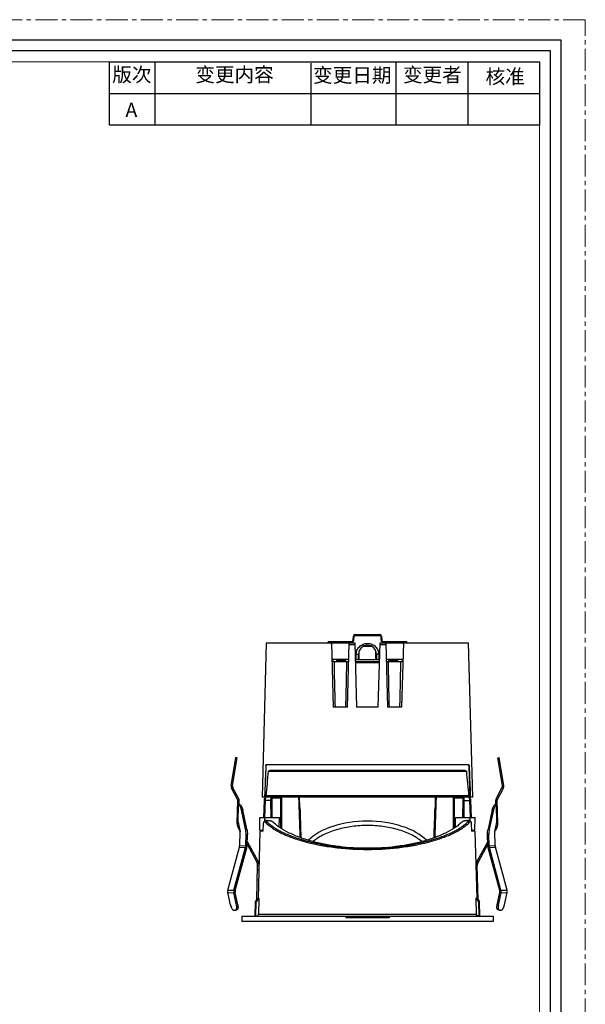
# Model space of a CAD drawing. Units: millimetres. Extents: x -1353 to -1038, y -2452 to -2007.
# Drawn here: x -1196 to -1038, y -2281 to -2007 of the extents above; entities that cross this region are included whole.
import ezdxf

# ---------------------------------------------------------------- set-up
doc = ezdxf.new("R2010")
doc.units = ezdxf.units.MM
doc.header["$LTSCALE"] = 16.335
doc.linetypes.add('CENTER', pattern=[0.6, 0.375, -0.075, 0.075, -0.075])
doc.layers.get('0').update_dxf_attribs({"linetype": 'CONTINUOUS'})
for name, color, linetype, lineweight in [('1实体粗线', 7, 'CONTINUOUS', 30), ('2实体细线', 2, 'CONTINUOUS', 15), ('3中心线', 1, 'CENTER', 5), ('标注尺寸', 130, 'CONTINUOUS', 18)]:
    doc.layers.add(name, color=color, linetype=linetype, lineweight=lineweight)
doc.styles.get("Standard").update_dxf_attribs({"font": 'txt.shx', "bigfont": 'chineset.shx'})

msp = doc.modelspace()

# ---------------------------------------------------------------- linework, layer by layer
at = {"color": 7, "linetype": 'Continuous'}
for p, q in [((-1103.04, -2179.51), (-1102.98, -2178.45)), ((-1102.98, -2178.45), (-1102.77, -2178.46)), ((-1102.83, -2179.51), (-1102.77, -2178.46)), ((-1102.48, -2177.98), (-1102.58, -2178.28)), ((-1102.58, -2178.28), (-1095.55, -2178.28)), ((-1102.48, -2177.98), (-1095.64, -2177.98)), ((-1095.64, -2177.98), (-1095.55, -2178.28)), ((-1095.14, -2178.45), (-1095.35, -2178.46)), ((-1095.35, -2178.46), (-1095.3, -2179.51)), ((-1095.14, -2178.45), (-1095.09, -2179.51)), ((-1127.24, -2180.28), (-1128.36, -2223.28)), ((-1127.24, -2180.28), (-1102.56, -2180.28)), ((-1109.92, -2179.98), (-1110.23, -2180.28)), ((-1109.92, -2179.98), (-1103.54, -2179.98)), ((-1109.06, -2180.28), (-1108.59, -2198.28)), ((-1104.64, -2198.28), (-1104.16, -2180.28)), ((-1104.18, -2180.77), (-1102.55, -2180.77)), ((-1103.54, -2179.98), (-1103.66, -2180.28)), ((-1103.04, -2179.51), (-1102.83, -2179.51)), ((-1102.56, -2180.28), (-1102.09, -2198.28)), ((-1098.11, -2181.18), (-1100.01, -2181.18)), ((-1096.04, -2198.28), (-1095.56, -2180.28)), ((-1095.58, -2180.77), (-1093.95, -2180.77)), ((-1095.56, -2180.28), (-1088.75, -2180.28)), ((-1095.09, -2179.51), (-1095.3, -2179.51)), ((-1094.59, -2179.98), (-1094.47, -2180.28)), ((-1094.59, -2179.98), (-1088.2, -2179.98)), ((-1093.96, -2180.28), (-1093.49, -2198.28)), ((-1089.06, -2180.28), (-1089.54, -2198.28)), ((-1088.58, -2180.28), (-1070.89, -2180.28)), ((-1087.9, -2180.28), (-1088.2, -2179.98)), ((-1069.76, -2223.28), (-1070.89, -2180.28)), ((-1102.2, -2183.47), (-1101.56, -2183.48)), ((-1102.2, -2184.98), (-1102.2, -2183.47)), ((-1101.56, -2184.68), (-1101.56, -2183.48)), ((-1101.36, -2184.98), (-1101.36, -2182.52)), ((-1097.73, -2181.38), (-1100.4, -2181.38)), ((-1096.76, -2184.98), (-1096.76, -2182.52)), ((-1095.93, -2183.47), (-1096.56, -2183.48)), ((-1096.56, -2183.48), (-1096.56, -2184.68)), ((-1095.93, -2183.47), (-1095.93, -2184.98)), ((-1104.29, -2184.98), (-1108.94, -2184.98)), ((-1108.76, -2185.48), (-1108.93, -2185.48)), ((-1108.75, -2184.98), (-1108.76, -2185.48)), ((-1108.72, -2185.48), (-1104.3, -2185.48)), ((-1107.45, -2184.98), (-1107.71, -2185.24)), ((-1107.71, -2185.24), (-1107.71, -2185.25)), ((-1107.71, -2185.25), (-1107.71, -2185.27)), ((-1107.71, -2185.25), (-1107.71, -2185.27)), ((-1107.71, -2185.27), (-1107.71, -2185.27)), ((-1107.71, -2185.27), (-1107.5, -2185.48)), ((-1105.27, -2185.27), (-1104.98, -2184.98)), ((-1105.03, -2185.48), (-1105.26, -2185.25)), ((-1102.44, -2184.98), (-1095.69, -2184.98)), ((-1102.42, -2185.48), (-1102.43, -2184.98)), ((-1102.43, -2185.48), (-1095.7, -2185.48)), ((-1102.42, -2185.77), (-1095.71, -2185.77)), ((-1095.71, -2185.48), (-1095.7, -2184.98)), ((-1089.19, -2184.98), (-1093.84, -2184.98)), ((-1093.83, -2185.48), (-1089.41, -2185.48)), ((-1092.95, -2184.98), (-1093.21, -2185.24)), ((-1093.21, -2185.24), (-1093.21, -2185.25)), ((-1093.21, -2185.25), (-1093.21, -2185.27)), ((-1093.21, -2185.25), (-1093.21, -2185.27)), ((-1093.21, -2185.27), (-1093.21, -2185.27)), ((-1093.21, -2185.27), (-1093, -2185.48)), ((-1090.77, -2185.27), (-1090.48, -2184.98)), ((-1090.53, -2185.48), (-1090.76, -2185.25)), ((-1089.38, -2184.98), (-1089.37, -2185.48)), ((-1089.2, -2185.48), (-1089.37, -2185.48)), ((-1104.64, -2198.28), (-1108.59, -2198.28)), ((-1096.04, -2198.28), (-1102.09, -2198.28)), ((-1089.54, -2198.28), (-1093.49, -2198.28)), ((-1137.06, -2220.13), (-1135.75, -2212.3)), ((-1136.66, -2220.2), (-1135.35, -2212.37)), ((-1135.6, -2213.85), (-1135.99, -2213.78)), ((-1135.35, -2212.37), (-1135.75, -2212.3)), ((-1062.77, -2212.37), (-1062.38, -2212.3)), ((-1061.46, -2220.2), (-1062.77, -2212.37)), ((-1062.53, -2213.85), (-1062.13, -2213.78)), ((-1061.07, -2220.13), (-1062.38, -2212.3)), ((-1127.34, -2214.56), (-1127.37, -2214.56)), ((-1070.85, -2214.28), (-1127.28, -2214.28)), ((-1126.7, -2216.08), (-1071.42, -2216.08)), ((-1126.11, -2215.78), (-1072.01, -2215.78)), ((-1070.76, -2214.56), (-1070.78, -2214.56)), ((-1137.06, -2220.13), (-1136.66, -2220.2)), ((-1136.95, -2220.78), (-1136.6, -2220.58)), ((-1135.23, -2223.94), (-1136.95, -2220.78)), ((-1134.88, -2223.75), (-1136.6, -2220.58)), ((-1127.67, -2221.78), (-1127.71, -2223.24)), ((-1127.67, -2221.78), (-1127.64, -2221.78)), ((-1070.49, -2221.78), (-1070.46, -2221.78)), ((-1070.46, -2221.78), (-1070.42, -2223.24)), ((-1063.25, -2223.75), (-1061.53, -2220.58)), ((-1062.89, -2223.94), (-1061.18, -2220.78)), ((-1061.18, -2220.78), (-1061.53, -2220.58)), ((-1061.07, -2220.13), (-1061.46, -2220.2)), ((-1135.34, -2230.68), (-1135.17, -2224.19)), ((-1135.23, -2223.94), (-1134.88, -2223.75)), ((-1135.17, -2224.19), (-1134.77, -2224.2)), ((-1134.8, -2225.33), (-1134.77, -2224.2)), ((-1069.76, -2223.28), (-1128.36, -2223.28)), ((-1127.93, -2228.98), (-1127.78, -2224.26)), ((-1127.78, -2224.26), (-1127.48, -2224.26)), ((-1127.71, -2223.24), (-1127.71, -2223.28)), ((-1127.7, -2223.24), (-1127.69, -2223.23)), ((-1127.68, -2223.25), (-1127.7, -2223.24)), ((-1127.65, -2223.28), (-1127.68, -2223.25)), ((-1127.64, -2228.98), (-1127.48, -2224.26)), ((-1125.73, -2224.26), (-1127.48, -2224.26)), ((-1070.79, -2222.98), (-1127.34, -2222.98)), ((-1126.02, -2224.26), (-1125.96, -2228.98)), ((-1125.52, -2223.58), (-1125.81, -2223.28)), ((-1125.73, -2224.26), (-1125.67, -2228.98)), ((-1123.32, -2223.58), (-1125.52, -2223.58)), ((-1123.32, -2223.28), (-1123.32, -2231.85)), ((-1123.03, -2223.28), (-1123.03, -2232.04)), ((-1117.87, -2226.19), (-1117.95, -2223.28)), ((-1080.17, -2223.28), (-1080.25, -2226.19)), ((-1075.1, -2232.04), (-1075.1, -2223.28)), ((-1074.8, -2231.85), (-1074.8, -2223.28)), ((-1072.61, -2223.58), (-1074.8, -2223.58)), ((-1072.61, -2223.58), (-1072.32, -2223.28)), ((-1072.46, -2228.98), (-1072.4, -2224.26)), ((-1072.4, -2224.26), (-1070.64, -2224.26)), ((-1072.16, -2228.98), (-1072.1, -2224.26)), ((-1070.35, -2224.26), (-1070.64, -2224.26)), ((-1070.64, -2224.26), (-1070.49, -2228.98)), ((-1070.45, -2223.26), (-1070.48, -2223.28)), ((-1070.43, -2223.24), (-1070.45, -2223.26)), ((-1070.44, -2223.23), (-1070.43, -2223.24)), ((-1070.42, -2223.24), (-1070.42, -2223.28)), ((-1070.35, -2224.26), (-1070.2, -2228.98)), ((-1062.96, -2224.19), (-1063.35, -2224.2)), ((-1063.33, -2225.33), (-1063.35, -2224.2)), ((-1062.89, -2223.94), (-1063.25, -2223.75)), ((-1062.79, -2230.68), (-1062.96, -2224.19)), ((-1135.2, -2225.32), (-1134.78, -2225.33)), ((-1135.11, -2230.33), (-1134.98, -2225.39)), ((-1133, -2232.21), (-1134.16, -2226.85)), ((-1134.16, -2226.85), (-1133.8, -2226.86)), ((-1132.64, -2232.22), (-1133.8, -2226.86)), ((-1064.33, -2226.86), (-1065.49, -2232.22)), ((-1063.96, -2226.85), (-1065.13, -2232.21)), ((-1063.96, -2226.85), (-1064.33, -2226.86)), ((-1063.35, -2225.33), (-1062.93, -2225.32)), ((-1063.02, -2230.33), (-1063.15, -2225.39)), ((-1135.33, -2230.32), (-1135.11, -2230.33)), ((-1135.11, -2230.33), (-1134.54, -2232.94)), ((-1129, -2232.48), (-1129.06, -2228.98)), ((-1129.06, -2228.98), (-1123.56, -2228.98)), ((-1127.37, -2229.84), (-1127.69, -2230.11)), ((-1127.63, -2229.93), (-1127.64, -2228.98)), ((-1127.49, -2229.8), (-1127.44, -2229.78)), ((-1127.44, -2229.78), (-1127.37, -2229.84)), ((-1125.69, -2230.02), (-1125.63, -2230.03)), ((-1125.63, -2230.01), (-1125.68, -2229.97)), ((-1125.61, -2230.03), (-1125.63, -2230.01)), ((-1125.63, -2230.03), (-1125.61, -2230.03)), ((-1125.6, -2230.05), (-1125.61, -2230.03)), ((-1125.37, -2230.28), (-1125.4, -2230.25)), ((-1123.61, -2231.67), (-1123.56, -2228.98)), ((-1074.56, -2228.98), (-1069.06, -2228.98)), ((-1074.52, -2231.67), (-1074.56, -2228.98)), ((-1072.73, -2230.25), (-1072.76, -2230.28)), ((-1072.52, -2230.03), (-1072.53, -2230.05)), ((-1072.5, -2230.01), (-1072.52, -2230.03)), ((-1072.5, -2230.01), (-1072.52, -2230.03)), ((-1072.52, -2230.03), (-1072.5, -2230.03)), ((-1072.44, -2229.97), (-1072.5, -2230.01)), ((-1072.5, -2230.03), (-1072.44, -2230.02)), ((-1070.75, -2229.84), (-1070.69, -2229.78)), ((-1070.75, -2229.84), (-1070.44, -2230.11)), ((-1070.69, -2229.78), (-1070.64, -2229.8)), ((-1070.5, -2229.93), (-1070.49, -2228.98)), ((-1069.12, -2232.48), (-1069.06, -2228.98)), ((-1063.58, -2232.94), (-1063.02, -2230.33)), ((-1063.02, -2230.33), (-1062.79, -2230.32)), ((-1135.03, -2230.69), (-1135.34, -2230.68)), ((-1134.8, -2231.75), (-1135.05, -2231.89)), ((-1135.05, -2231.89), (-1134.58, -2232.75)), ((-1134.64, -2236.78), (-1134.54, -2232.94)), ((-1133, -2232.21), (-1132.64, -2232.22)), ((-1129, -2232.78), (-1129.49, -2251.48)), ((-1129, -2232.48), (-1128.05, -2232.48)), ((-1128.06, -2232.78), (-1129, -2232.78)), ((-1128.06, -2232.78), (-1127.99, -2230.74)), ((-1123.32, -2231.74), (-1123.5, -2231.74)), ((-1074.8, -2231.74), (-1074.63, -2231.74)), ((-1070.14, -2230.74), (-1070.07, -2232.78)), ((-1070.08, -2232.48), (-1069.12, -2232.48)), ((-1069.13, -2232.78), (-1070.07, -2232.78)), ((-1069.13, -2232.78), (-1068.64, -2251.48)), ((-1065.13, -2232.21), (-1065.49, -2232.22)), ((-1063.48, -2236.78), (-1063.58, -2232.94)), ((-1063.08, -2231.89), (-1063.54, -2232.75)), ((-1063.33, -2231.75), (-1063.08, -2231.89)), ((-1063.1, -2230.69), (-1062.79, -2230.68)), ((-1132.95, -2236.83), (-1132.87, -2233.72)), ((-1132.87, -2233.72), (-1132.51, -2233.73)), ((-1132.59, -2236.84), (-1132.51, -2233.73)), ((-1132.56, -2235.64), (-1129.54, -2241.21)), ((-1065.57, -2235.64), (-1068.59, -2241.21)), ((-1065.26, -2233.72), (-1065.62, -2233.73)), ((-1065.54, -2236.84), (-1065.62, -2233.73)), ((-1065.17, -2236.83), (-1065.26, -2233.72)), ((-1137.94, -2249.21), (-1134.72, -2237.3)), ((-1136.25, -2249.25), (-1133.03, -2237.34)), ((-1135.91, -2249.36), (-1132.68, -2237.46)), ((-1134.72, -2237.3), (-1133.03, -2237.34)), ((-1134.64, -2236.78), (-1132.59, -2236.84)), ((-1133.03, -2237.34), (-1132.68, -2237.46)), ((-1132.58, -2236.44), (-1129.89, -2241.4)), ((-1065.55, -2236.44), (-1068.24, -2241.4)), ((-1065.54, -2236.84), (-1063.48, -2236.78)), ((-1065.1, -2237.34), (-1065.45, -2237.46)), ((-1062.22, -2249.36), (-1065.45, -2237.46)), ((-1065.1, -2237.34), (-1063.41, -2237.3)), ((-1061.88, -2249.25), (-1065.1, -2237.34)), ((-1060.19, -2249.21), (-1063.41, -2237.3)), ((-1129.54, -2241.21), (-1129.89, -2241.4)), ((-1068.59, -2241.21), (-1068.24, -2241.4)), ((-1129.9, -2251.96), (-1129.65, -2242.4)), ((-1129.28, -2243.69), (-1129.68, -2243.68)), ((-1129.25, -2242.41), (-1129.65, -2242.4)), ((-1068.88, -2242.41), (-1068.48, -2242.4)), ((-1068.85, -2243.69), (-1068.45, -2243.68)), ((-1068.23, -2251.96), (-1068.48, -2242.4)), ((-1129.35, -2246.48), (-1129.75, -2246.47)), ((-1068.77, -2246.48), (-1068.37, -2246.47)), ((-1137.94, -2249.21), (-1136.25, -2249.25)), ((-1136.25, -2249.25), (-1135.91, -2249.36)), ((-1061.88, -2249.25), (-1062.22, -2249.36)), ((-1061.88, -2249.25), (-1060.19, -2249.21)), ((-1137.23, -2253.33), (-1137.96, -2249.93)), ((-1137.96, -2249.93), (-1136.27, -2249.98)), ((-1136.27, -2249.98), (-1135.92, -2249.88)), ((-1135.54, -2253.38), (-1136.27, -2249.98)), ((-1135.19, -2253.28), (-1135.92, -2249.88)), ((-1130.35, -2256.48), (-1130.23, -2252.48)), ((-1130.23, -2252.48), (-1129.59, -2251.48)), ((-1130.23, -2252.48), (-1130.04, -2252.48)), ((-1130.13, -2256.48), (-1130.04, -2252.48)), ((-1129.41, -2251.48), (-1130.04, -2252.48)), ((-1129.59, -2251.48), (-1129.28, -2251.48)), ((-1129.28, -2251.48), (-1129.38, -2255.98)), ((-1068.85, -2251.48), (-1068.54, -2251.48)), ((-1068.85, -2251.48), (-1068.75, -2255.98)), ((-1068.09, -2252.48), (-1068.72, -2251.48)), ((-1068.54, -2251.48), (-1067.9, -2252.48)), ((-1068.09, -2252.48), (-1067.9, -2252.48)), ((-1068, -2256.48), (-1068.09, -2252.48)), ((-1067.78, -2256.48), (-1067.9, -2252.48)), ((-1062.94, -2253.28), (-1062.21, -2249.88)), ((-1062.59, -2253.38), (-1061.86, -2249.98)), ((-1061.86, -2249.98), (-1062.21, -2249.88)), ((-1061.86, -2249.98), (-1060.17, -2249.93)), ((-1060.9, -2253.33), (-1060.17, -2249.93)), ((-1136.28, -2254.81), (-1135.86, -2254.82)), ((-1135.86, -2254.82), (-1135.78, -2254.81)), ((-1135.79, -2254.81), (-1135.43, -2254.72)), ((-1135.54, -2253.38), (-1135.19, -2253.28)), ((-1062.59, -2253.38), (-1062.94, -2253.28)), ((-1062.34, -2254.81), (-1062.69, -2254.72)), ((-1062.34, -2254.81), (-1062.27, -2254.82)), ((-1062.27, -2254.82), (-1061.85, -2254.81)), ((-1134.06, -2256.48), (-1064.06, -2256.48)), ((-1134.06, -2256.48), (-1134.06, -2257.98)), ((-1064.06, -2257.98), (-1134.06, -2257.98)), ((-1129.9, -2256.48), (-1129.38, -2255.98)), ((-1068.75, -2255.98), (-1129.38, -2255.98)), ((-1105.07, -2256.48), (-1105.06, -2256.98)), ((-1093.06, -2256.98), (-1105.06, -2256.98)), ((-1104.49, -2256.48), (-1104.48, -2256.98)), ((-1093.64, -2256.48), (-1093.65, -2256.98)), ((-1093.06, -2256.48), (-1093.06, -2256.98)), ((-1068.75, -2255.98), (-1068.23, -2256.48)), ((-1064.06, -2256.48), (-1064.06, -2257.98))]:
    msp.add_line(p, q, dxfattribs=at)
msp.add_lwpolyline([(-1346.73, -2012.33), (-1346.73, -2446.51), (-1045.08, -2446.51), (-1045.08, -2012.33)], close=True)
for points in [[(-1127.3, -2223.3), (-1127.39, -2223.39), (-1127.56, -2223.57), (-1127.61, -2223.61)], [(-1070.52, -2223.61), (-1070.56, -2223.57), (-1070.74, -2223.39), (-1070.83, -2223.3)], [(-1127.49, -2229.8), (-1127.58, -2229.88), (-1127.76, -2230.05), (-1127.82, -2230.1)], [(-1125.68, -2229.97), (-1126.2, -2229.92), (-1126.97, -2229.83), (-1127.44, -2229.78)], [(-1070.69, -2229.78), (-1071.17, -2229.83), (-1071.94, -2229.92), (-1072.44, -2229.97)], [(-1070.3, -2230.1), (-1070.36, -2230.05), (-1070.55, -2229.88), (-1070.64, -2229.8)]]:
    msp.add_lwpolyline(points, dxfattribs=at)
for centre, radius, start, end in [((-1102.48, -2178.48), 0.5, 90, 177), ((-1095.64, -2178.48), 0.5, 3, 90), ((-1109.55, -2180.78), 0.5, 1.5, 90), ((-1103.54, -2179.48), 0.5, 270, 357), ((-1099.06, -2183.48), 2.5, 0, 180), ((-1094.59, -2179.48), 0.5, 183, 270), ((-1088.58, -2180.78), 0.5, 90, 178.5), ((-1101.86, -2184.68), 0.3, 270, 0), ((-1096.26, -2184.68), 0.3, 180, 270), ((-515.49, -2276), 614.14, 174.40123, 175.04771), ((-1682.64, -2276), 614.14, 4.95229, 5.59877), ((-1136.07, -2220.3), 1, 170.5, 208.5), ((-1136.07, -2220.3), 0.6, 170.5, 208.5), ((-1062.06, -2220.3), 0.6, 331.5, 9.5), ((-1062.06, -2220.3), 1, 331.5, 9.5), ((-1135.67, -2224.18), 0.5, 358.5, 28.5), ((-1135.67, -2224.18), 0.9, 358.5, 28.5), ((145.84, -2189.06), 1264.53, 181.55064, 182.06008), ((-2342.02, -2188.89), 1262.61, 357.92891, 358.43902), ((-1062.46, -2224.18), 0.9, 151.5, 181.5), ((-1062.46, -2224.18), 0.5, 151.5, 181.5), ((153.63, -2188.35), 1272.06, 181.7045, 182.08492), ((-2349.65, -2188.18), 1269.97, 357.90419, 358.28513), ((-1142.28, -2370.35), 141.3, 83.2579, 83.9448), ((-1118.56, -2223.29), 9.76, 223.8432, 225.5384), ((-1079.54, -2223.31), 9.73, 314.4529, 316.1543), ((-1055.85, -2370.34), 141.29, 96.0552, 96.7421), ((-1132.94, -2230.74), 2.4, 178.5, 208.5), ((-1065.18, -2230.74), 2.4, 331.5, 1.5), ((-1106.93, -2243.04), 10.3, 132.8928, 134.5507), ((-1091.2, -2243.04), 10.3, 45.4514, 47.1072), ((-1136.84, -2236.73), 2.2, 344.8854, 358.5062), ((-1135.15, -2236.77), 2.2, 344.8854, 358.5062), ((-1135.23, -2236.77), 2.64, 344.8854, 358.5062), ((-1062.9, -2236.77), 2.64, 181.4938, 195.1146), ((-1062.98, -2236.77), 2.2, 181.4938, 195.1146), ((-1061.29, -2236.73), 2.2, 181.4938, 195.1146), ((-1131.65, -2242.35), 2, 358.5, 28.5), ((-1131.65, -2242.35), 2.4, 358.5, 28.5), ((-1066.48, -2242.35), 2.4, 151.5, 181.5), ((-1066.48, -2242.35), 2, 151.5, 181.5), ((-1136.46, -2249.61), 1.54, 164.8906, 192.1094), ((-1134.77, -2249.65), 1.54, 164.8906, 192.1094), ((-1134.84, -2249.65), 1.1, 164.8906, 192.1094), ((-1063.28, -2249.65), 1.1, 347.8906, 15.1094), ((-1063.36, -2249.65), 1.54, 347.8906, 15.1094), ((-1061.67, -2249.61), 1.54, 347.8906, 15.1094)]:
    msp.add_arc(centre, radius, start, end, dxfattribs=at)
for centre, major_axis, ratio, start_param, end_param in [((-1099.06, -2782.98), (0, 843.3), 0.045397, 0.831137, 0.844971), ((-1099.06, -2782.98), (0, 843.3), 0.045397, -0.844971, -0.831137), ((-1099.06, -2239.87), (18.51, 0), 0.531973, 0.480015, 2.661538)]:
    msp.add_ellipse(centre, major_axis=major_axis, ratio=ratio, start_param=start_param, end_param=end_param, dxfattribs=at)
for points, knots in [([(-1102.77, -2178.46), (-1102.77, -2178.44), (-1102.76, -2178.39), (-1102.71, -2178.33), (-1102.65, -2178.29), (-1102.6, -2178.28), (-1102.58, -2178.28)], [0, 0, 0, 0, 0.255431, 0.507455, 0.755102, 1, 1, 1, 1]), ([(-1095.55, -2178.28), (-1095.53, -2178.28), (-1095.48, -2178.29), (-1095.41, -2178.33), (-1095.37, -2178.39), (-1095.35, -2178.44), (-1095.35, -2178.46)], [0, 0, 0, 0, 0.244898, 0.492545, 0.744569, 1, 1, 1, 1]), ([(-1103.66, -2180.28), (-1103.56, -2180.28), (-1103.36, -2180.24), (-1103.09, -2180.08), (-1102.89, -2179.83), (-1102.84, -2179.62), (-1102.83, -2179.51)], [0, 0, 0, 0, 0.240816, 0.488021, 0.74196, 1, 1, 1, 1]), ([(-1102.2, -2183.47), (-1102.2, -2183.29), (-1102.16, -2182.91), (-1102, -2182.37), (-1101.72, -2181.84), (-1101.34, -2181.37), (-1100.85, -2180.98), (-1100.3, -2180.69), (-1099.69, -2180.51), (-1099.07, -2180.45), (-1098.44, -2180.51), (-1097.83, -2180.69), (-1097.28, -2180.98), (-1096.8, -2181.37), (-1096.41, -2181.84), (-1096.13, -2182.36), (-1095.97, -2182.91), (-1095.93, -2183.28), (-1095.93, -2183.47)], [0, 0, 0, 0, 0.056439, 0.115539, 0.176975, 0.240042, 0.304334, 0.369629, 0.434904, 0.499855, 0.564791, 0.629988, 0.695083, 0.75929, 0.822337, 0.883819, 0.943136, 1, 1, 1, 1]), ([(-1095.3, -2179.51), (-1095.29, -2179.62), (-1095.24, -2179.83), (-1095.04, -2180.08), (-1094.77, -2180.24), (-1094.57, -2180.28), (-1094.47, -2180.28)], [0, 0, 0, 0, 0.25804, 0.511979, 0.759184, 1, 1, 1, 1]), ([(-1108.38, -2185.48), (-1108.36, -2186.55), (-1108.27, -2190.81), (-1108.17, -2195.08), (-1108.1, -2198.28)], [0, 0, 0, 0, 0.249836, 1, 1, 1, 1]), ([(-1105.3, -2184.98), (-1105.41, -2184.99), (-1105.64, -2185.01), (-1106, -2185.05), (-1106.32, -2185.07), (-1106.59, -2185.09), (-1106.78, -2185.11), (-1106.96, -2185.12), (-1107.13, -2185.14), (-1107.28, -2185.15), (-1107.42, -2185.17), (-1107.51, -2185.18), (-1107.58, -2185.2), (-1107.62, -2185.2), (-1107.65, -2185.21), (-1107.68, -2185.22), (-1107.7, -2185.23), (-1107.71, -2185.23), (-1107.71, -2185.24)], [0, 0, 0, 0, 0.13073, 0.284875, 0.449924, 0.532349, 0.612456, 0.68861, 0.759257, 0.822963, 0.878441, 0.924586, 0.943876, 0.960521, 0.974459, 0.985654, 0.994125, 1, 1, 1, 1]), ([(-1107.71, -2185.27), (-1107.71, -2185.26), (-1107.71, -2185.26), (-1107.71, -2185.26), (-1107.71, -2185.25)], [0, 0, 0, 0, 0.212163, 1, 1, 1, 1]), ([(-1107.71, -2185.25), (-1107.71, -2185.25), (-1107.7, -2185.25), (-1107.7, -2185.25), (-1107.7, -2185.25)], [0, 0, 0, 0, 0.221947, 1, 1, 1, 1]), ([(-1107.7, -2185.25), (-1107.69, -2185.25), (-1107.68, -2185.24), (-1107.65, -2185.23), (-1107.61, -2185.22), (-1107.55, -2185.21), (-1107.46, -2185.2), (-1107.33, -2185.18), (-1107.18, -2185.16), (-1107, -2185.15), (-1106.81, -2185.13), (-1106.54, -2185.11), (-1106.2, -2185.08), (-1105.8, -2185.05), (-1105.5, -2185.02), (-1105.28, -2185), (-1105.19, -2184.99), (-1105.15, -2184.98)], [0, 0, 0, 0, 0.008289, 0.019405, 0.033368, 0.050136, 0.091772, 0.143474, 0.204123, 0.272378, 0.346712, 0.425459, 0.589066, 0.748573, 0.889731, 0.94941, 1, 1, 1, 1]), ([(-1105.27, -2185.27), (-1105.27, -2185.27), (-1105.28, -2185.27), (-1105.3, -2185.28), (-1105.33, -2185.3), (-1105.38, -2185.31), (-1105.44, -2185.32), (-1105.52, -2185.33), (-1105.6, -2185.35), (-1105.7, -2185.36), (-1105.85, -2185.38), (-1106.04, -2185.4), (-1106.28, -2185.43), (-1106.53, -2185.45), (-1106.69, -2185.47), (-1106.77, -2185.48)], [0, 0, 0, 0, 0.007193, 0.016433, 0.04145, 0.075298, 0.117703, 0.168162, 0.226017, 0.290484, 0.360674, 0.514234, 0.678116, 0.843125, 1, 1, 1, 1]), ([(-1105.07, -2198.28), (-1104.99, -2195.08), (-1104.9, -2190.81), (-1104.81, -2186.55), (-1104.78, -2185.48)], [0, 0, 0, 0, 0.750043, 1, 1, 1, 1]), ([(-1093.34, -2185.48), (-1093.32, -2186.55), (-1093.23, -2190.81), (-1093.13, -2195.08), (-1093.06, -2198.28)], [0, 0, 0, 0, 0.249957, 1, 1, 1, 1]), ([(-1090.8, -2184.98), (-1090.91, -2184.99), (-1091.14, -2185.01), (-1091.5, -2185.05), (-1091.82, -2185.07), (-1092.09, -2185.09), (-1092.28, -2185.11), (-1092.46, -2185.12), (-1092.63, -2185.14), (-1092.78, -2185.15), (-1092.92, -2185.17), (-1093.01, -2185.18), (-1093.08, -2185.2), (-1093.12, -2185.2), (-1093.15, -2185.21), (-1093.18, -2185.22), (-1093.2, -2185.23), (-1093.21, -2185.23), (-1093.21, -2185.24)], [0, 0, 0, 0, 0.13073, 0.284875, 0.449924, 0.532349, 0.612456, 0.68861, 0.759257, 0.822963, 0.878441, 0.924586, 0.943876, 0.960521, 0.974459, 0.985654, 0.994125, 1, 1, 1, 1]), ([(-1093.21, -2185.27), (-1093.21, -2185.26), (-1093.21, -2185.26), (-1093.21, -2185.26), (-1093.21, -2185.25)], [0, 0, 0, 0, 0.212163, 1, 1, 1, 1]), ([(-1093.21, -2185.25), (-1093.21, -2185.25), (-1093.2, -2185.25), (-1093.2, -2185.25), (-1093.2, -2185.25)], [0, 0, 0, 0, 0.221947, 1, 1, 1, 1]), ([(-1093.2, -2185.25), (-1093.19, -2185.25), (-1093.18, -2185.24), (-1093.15, -2185.23), (-1093.11, -2185.22), (-1093.05, -2185.21), (-1092.96, -2185.2), (-1092.83, -2185.18), (-1092.68, -2185.16), (-1092.5, -2185.15), (-1092.31, -2185.13), (-1092.04, -2185.11), (-1091.7, -2185.08), (-1091.3, -2185.05), (-1091, -2185.02), (-1090.78, -2185), (-1090.69, -2184.99), (-1090.65, -2184.98)], [0, 0, 0, 0, 0.008289, 0.019405, 0.033368, 0.050136, 0.091772, 0.143474, 0.204123, 0.272378, 0.346712, 0.425459, 0.589066, 0.748573, 0.889731, 0.94941, 1, 1, 1, 1]), ([(-1090.77, -2185.27), (-1090.77, -2185.27), (-1090.78, -2185.27), (-1090.8, -2185.28), (-1090.83, -2185.3), (-1090.88, -2185.31), (-1090.94, -2185.32), (-1091.02, -2185.33), (-1091.1, -2185.35), (-1091.2, -2185.36), (-1091.35, -2185.38), (-1091.54, -2185.4), (-1091.78, -2185.43), (-1092.03, -2185.45), (-1092.19, -2185.47), (-1092.27, -2185.48)], [0, 0, 0, 0, 0.007193, 0.016433, 0.04145, 0.075298, 0.117703, 0.168162, 0.226017, 0.290484, 0.360674, 0.514234, 0.678116, 0.843125, 1, 1, 1, 1]), ([(-1090.02, -2198.28), (-1090, -2197.21), (-1089.91, -2192.95), (-1089.82, -2188.68), (-1089.75, -2185.48)], [0, 0, 0, 0, 0.250125, 1, 1, 1, 1]), ([(-1127.37, -2214.56), (-1127.37, -2214.55), (-1127.37, -2214.52), (-1127.36, -2214.48), (-1127.36, -2214.46)], [0, 0, 0, 0, 0.25644, 1, 1, 1, 1]), ([(-1127.36, -2214.46), (-1127.36, -2214.45), (-1127.35, -2214.42), (-1127.35, -2214.39), (-1127.34, -2214.36)], [0, 0, 0, 0, 0.272894, 1, 1, 1, 1]), ([(-1127.34, -2214.36), (-1127.33, -2214.34), (-1127.32, -2214.31), (-1127.29, -2214.28), (-1127.28, -2214.28)], [0, 0, 0, 0, 0.640481, 1, 1, 1, 1]), ([(-1127.31, -2214.36), (-1127.32, -2214.38), (-1127.33, -2214.44), (-1127.34, -2214.51), (-1127.34, -2214.56)], [0, 0, 0, 0, 0.215036, 1, 1, 1, 1]), ([(-1127.25, -2214.28), (-1127.27, -2214.28), (-1127.29, -2214.3), (-1127.3, -2214.33), (-1127.31, -2214.35), (-1127.31, -2214.36)], [0, 0, 0, 0, 0.3604, 0.643114, 1, 1, 1, 1]), ([(-1126.7, -2216.08), (-1126.66, -2216.05), (-1126.46, -2215.95), (-1126.27, -2215.85), (-1126.11, -2215.78)], [0, 0, 0, 0, 0.240207, 1, 1, 1, 1]), ([(-1072.01, -2215.78), (-1071.96, -2215.8), (-1071.76, -2215.9), (-1071.57, -2216), (-1071.42, -2216.08)], [0, 0, 0, 0, 0.259859, 1, 1, 1, 1]), ([(-1070.86, -2214.29), (-1070.86, -2214.29), (-1070.86, -2214.28), (-1070.87, -2214.28), (-1070.88, -2214.28)], [0, 0, 0, 0, 0.28107, 1, 1, 1, 1]), ([(-1070.78, -2214.56), (-1070.79, -2214.5), (-1070.8, -2214.42), (-1070.82, -2214.33), (-1070.84, -2214.3), (-1070.86, -2214.29)], [0, 0, 0, 0, 0.620055, 0.847337, 1, 1, 1, 1]), ([(-1070.85, -2214.28), (-1070.83, -2214.28), (-1070.8, -2214.31), (-1070.79, -2214.34), (-1070.79, -2214.36)], [0, 0, 0, 0, 0.359519, 1, 1, 1, 1]), ([(-1070.79, -2214.36), (-1070.78, -2214.37), (-1070.78, -2214.4), (-1070.77, -2214.43), (-1070.77, -2214.46)], [0, 0, 0, 0, 0.225634, 1, 1, 1, 1]), ([(-1070.77, -2214.46), (-1070.77, -2214.46), (-1070.76, -2214.5), (-1070.76, -2214.54), (-1070.76, -2214.56)], [0, 0, 0, 0, 0.24109, 1, 1, 1, 1]), ([(-1127.78, -2224.26), (-1127.77, -2224.12), (-1127.75, -2223.93), (-1127.68, -2223.72), (-1127.64, -2223.64), (-1127.61, -2223.61)], [0, 0, 0, 0, 0.604596, 0.835263, 1, 1, 1, 1]), ([(-1127.69, -2223.23), (-1127.66, -2223.21), (-1127.55, -2223.12), (-1127.43, -2223.04), (-1127.34, -2222.98)], [0, 0, 0, 0, 0.241221, 1, 1, 1, 1]), ([(-1127.48, -2224.26), (-1127.48, -2224.15), (-1127.47, -2223.95), (-1127.43, -2223.67), (-1127.39, -2223.47), (-1127.34, -2223.36), (-1127.31, -2223.32), (-1127.3, -2223.3)], [0, 0, 0, 0, 0.333783, 0.628967, 0.856197, 0.938722, 1, 1, 1, 1]), ([(-1125.88, -2223.33), (-1125.91, -2223.37), (-1125.95, -2223.49), (-1125.99, -2223.7), (-1126.02, -2223.97), (-1126.02, -2224.16), (-1126.02, -2224.26)], [0, 0, 0, 0, 0.157911, 0.389261, 0.67843, 1, 1, 1, 1]), ([(-1125.81, -2223.28), (-1125.81, -2223.28), (-1125.84, -2223.29), (-1125.87, -2223.31), (-1125.88, -2223.33)], [0, 0, 0, 0, 0.210369, 1, 1, 1, 1]), ([(-1125.52, -2223.58), (-1125.53, -2223.58), (-1125.57, -2223.59), (-1125.61, -2223.63), (-1125.65, -2223.7), (-1125.68, -2223.78), (-1125.7, -2223.88), (-1125.73, -2224.04), (-1125.73, -2224.17), (-1125.73, -2224.26)], [0, 0, 0, 0, 0.060157, 0.133696, 0.228433, 0.346747, 0.487299, 0.646613, 1, 1, 1, 1]), ([(-1072.4, -2224.26), (-1072.39, -2224.17), (-1072.4, -2224.04), (-1072.43, -2223.88), (-1072.45, -2223.78), (-1072.48, -2223.7), (-1072.52, -2223.63), (-1072.56, -2223.59), (-1072.59, -2223.58), (-1072.61, -2223.58)], [0, 0, 0, 0, 0.353387, 0.512701, 0.653253, 0.771567, 0.866304, 0.939843, 1, 1, 1, 1]), ([(-1072.1, -2224.26), (-1072.1, -2224.15), (-1072.11, -2223.95), (-1072.14, -2223.67), (-1072.18, -2223.47), (-1072.23, -2223.36), (-1072.25, -2223.32), (-1072.27, -2223.3)], [0, 0, 0, 0, 0.333955, 0.629117, 0.856045, 0.938438, 1, 1, 1, 1]), ([(-1070.83, -2223.3), (-1070.81, -2223.32), (-1070.79, -2223.36), (-1070.74, -2223.47), (-1070.69, -2223.67), (-1070.66, -2223.95), (-1070.65, -2224.15), (-1070.64, -2224.26)], [0, 0, 0, 0, 0.061278, 0.143803, 0.371033, 0.666217, 1, 1, 1, 1]), ([(-1070.79, -2222.98), (-1070.76, -2223), (-1070.64, -2223.08), (-1070.52, -2223.16), (-1070.44, -2223.23)], [0, 0, 0, 0, 0.258909, 1, 1, 1, 1]), ([(-1070.52, -2223.61), (-1070.49, -2223.64), (-1070.45, -2223.72), (-1070.38, -2223.93), (-1070.36, -2224.12), (-1070.35, -2224.26)], [0, 0, 0, 0, 0.164737, 0.395404, 1, 1, 1, 1]), ([(-1134.98, -2225.39), (-1135.01, -2225.37), (-1135.07, -2225.34), (-1135.13, -2225.32), (-1135.16, -2225.32)], [0, 0, 0, 0, 0.604403, 1, 1, 1, 1]), ([(-1134.16, -2226.85), (-1134.2, -2226.67), (-1134.29, -2226.35), (-1134.47, -2225.92), (-1134.7, -2225.59), (-1134.88, -2225.43), (-1134.98, -2225.39)], [0, 0, 0, 0, 0.313609, 0.586574, 0.81433, 1, 1, 1, 1]), ([(-1134.78, -2225.33), (-1134.77, -2225.33), (-1134.75, -2225.34), (-1134.7, -2225.36), (-1134.65, -2225.38), (-1134.62, -2225.39)], [0, 0, 0, 0, 0.150541, 0.367344, 1, 1, 1, 1]), ([(-1134.62, -2225.39), (-1134.52, -2225.44), (-1134.33, -2225.6), (-1134.11, -2225.93), (-1133.93, -2226.36), (-1133.84, -2226.68), (-1133.8, -2226.86)], [0, 0, 0, 0, 0.18567, 0.413426, 0.686391, 1, 1, 1, 1]), ([(-1064.33, -2226.86), (-1064.29, -2226.68), (-1064.2, -2226.36), (-1064.02, -2225.93), (-1063.79, -2225.6), (-1063.61, -2225.44), (-1063.51, -2225.39)], [0, 0, 0, 0, 0.313609, 0.586574, 0.81433, 1, 1, 1, 1]), ([(-1063.15, -2225.39), (-1063.24, -2225.43), (-1063.43, -2225.59), (-1063.65, -2225.92), (-1063.84, -2226.35), (-1063.93, -2226.67), (-1063.96, -2226.85)], [0, 0, 0, 0, 0.18567, 0.413426, 0.686391, 1, 1, 1, 1]), ([(-1063.51, -2225.39), (-1063.48, -2225.38), (-1063.43, -2225.36), (-1063.38, -2225.34), (-1063.35, -2225.33), (-1063.35, -2225.33)], [0, 0, 0, 0, 0.632656, 0.849459, 1, 1, 1, 1]), ([(-1062.97, -2225.32), (-1063, -2225.32), (-1063.06, -2225.34), (-1063.11, -2225.37), (-1063.15, -2225.39)], [0, 0, 0, 0, 0.395597, 1, 1, 1, 1]), ([(-1127.99, -2230.74), (-1127.99, -2230.67), (-1127.98, -2230.53), (-1127.94, -2230.34), (-1127.9, -2230.2), (-1127.85, -2230.12), (-1127.82, -2230.1)], [0, 0, 0, 0, 0.32271, 0.611157, 0.8406, 1, 1, 1, 1]), ([(-1127.82, -2230.1), (-1127.81, -2230.09), (-1127.79, -2230.08), (-1127.74, -2230.07), (-1127.71, -2230.09), (-1127.69, -2230.11)], [0, 0, 0, 0, 0.260326, 0.487192, 1, 1, 1, 1]), ([(-1127.69, -2230.11), (-1127.43, -2230.4), (-1126.83, -2230.97), (-1125.79, -2231.76), (-1124.59, -2232.53), (-1122.7, -2233.55), (-1119.98, -2234.69), (-1116.34, -2235.82), (-1112.33, -2236.73), (-1108.05, -2237.38), (-1103.6, -2237.78), (-1099.06, -2237.92), (-1094.53, -2237.78), (-1090.07, -2237.38), (-1085.79, -2236.73), (-1081.78, -2235.82), (-1078.15, -2234.69), (-1075.43, -2233.55), (-1073.54, -2232.53), (-1072.33, -2231.76), (-1071.3, -2230.97), (-1070.7, -2230.4), (-1070.44, -2230.11)], [0, 0, 0, 0, 0.019337, 0.040815, 0.064412, 0.090057, 0.14697, 0.210294, 0.278615, 0.350506, 0.424703, 0.500001, 0.575302, 0.649496, 0.721388, 0.789707, 0.853032, 0.909944, 0.935588, 0.959186, 0.980664, 1, 1, 1, 1]), ([(-1127.37, -2229.84), (-1127.11, -2230.12), (-1126.51, -2230.69), (-1125.49, -2231.48), (-1124.29, -2232.25), (-1122.42, -2233.26), (-1119.72, -2234.4), (-1116.12, -2235.53), (-1112.16, -2236.44), (-1107.93, -2237.09), (-1103.54, -2237.49), (-1099.06, -2237.62), (-1094.59, -2237.49), (-1090.19, -2237.09), (-1085.97, -2236.44), (-1082.01, -2235.53), (-1078.41, -2234.4), (-1075.71, -2233.26), (-1073.84, -2232.25), (-1072.64, -2231.48), (-1071.61, -2230.69), (-1071.02, -2230.12), (-1070.75, -2229.84)], [0, 0, 0, 0, 0.019512, 0.041148, 0.064883, 0.09064, 0.147694, 0.211048, 0.279289, 0.35101, 0.424972, 0.500001, 0.575033, 0.648992, 0.720714, 0.788954, 0.852307, 0.909361, 0.935118, 0.958852, 0.980488, 1, 1, 1, 1]), ([(-1114.24, -2235.7), (-1115.41, -2235.38), (-1117.65, -2234.69), (-1120.73, -2233.42), (-1122.97, -2232.18), (-1124.45, -2231.11), (-1125.08, -2230.56), (-1125.37, -2230.28)], [0, 0, 0, 0, 0.293081, 0.561561, 0.79914, 0.904403, 1, 1, 1, 1]), ([(-1072.76, -2230.28), (-1073.05, -2230.56), (-1073.69, -2231.11), (-1075.17, -2232.18), (-1077.41, -2233.42), (-1080.48, -2234.7), (-1082.71, -2235.39), (-1083.89, -2235.7)], [0, 0, 0, 0, 0.096531, 0.202235, 0.439613, 0.707523, 1, 1, 1, 1]), ([(-1070.44, -2230.11), (-1070.42, -2230.09), (-1070.39, -2230.07), (-1070.34, -2230.08), (-1070.31, -2230.09), (-1070.3, -2230.1)], [0, 0, 0, 0, 0.512808, 0.739674, 1, 1, 1, 1]), ([(-1070.3, -2230.1), (-1070.28, -2230.12), (-1070.23, -2230.2), (-1070.18, -2230.34), (-1070.15, -2230.53), (-1070.14, -2230.67), (-1070.14, -2230.74)], [0, 0, 0, 0, 0.1594, 0.388843, 0.67729, 1, 1, 1, 1]), ([(-1132.87, -2233.72), (-1132.87, -2233.46), (-1132.88, -2232.95), (-1132.95, -2232.45), (-1133, -2232.21)], [0, 0, 0, 0, 0.514256, 1, 1, 1, 1]), ([(-1132.64, -2232.22), (-1132.59, -2232.46), (-1132.52, -2232.96), (-1132.5, -2233.47), (-1132.51, -2233.73)], [0, 0, 0, 0, 0.485744, 1, 1, 1, 1]), ([(-1083.96, -2235.69), (-1084.4, -2235.31), (-1085.37, -2234.6), (-1086.99, -2233.69), (-1088.77, -2232.93), (-1091.36, -2232.08), (-1094.81, -2231.39), (-1099.06, -2231.12), (-1103.32, -2231.39), (-1106.77, -2232.08), (-1109.35, -2232.93), (-1111.14, -2233.69), (-1112.76, -2234.6), (-1113.73, -2235.31), (-1114.17, -2235.69)], [0, 0, 0, 0, 0.054465, 0.112291, 0.172965, 0.235949, 0.366469, 0.500001, 0.633533, 0.764053, 0.827036, 0.88771, 0.945535, 1, 1, 1, 1]), ([(-1065.62, -2233.73), (-1065.62, -2233.47), (-1065.61, -2232.96), (-1065.54, -2232.46), (-1065.49, -2232.22)], [0, 0, 0, 0, 0.514256, 1, 1, 1, 1]), ([(-1065.13, -2232.21), (-1065.18, -2232.45), (-1065.25, -2232.95), (-1065.26, -2233.46), (-1065.26, -2233.72)], [0, 0, 0, 0, 0.485744, 1, 1, 1, 1]), ([(-1083.89, -2235.7), (-1085.07, -2236.02), (-1087.51, -2236.57), (-1092.56, -2237.35), (-1099.06, -2237.73), (-1105.56, -2237.35), (-1110.61, -2236.57), (-1113.05, -2236.02), (-1114.24, -2235.7)], [0, 0, 0, 0, 0.119695, 0.244201, 0.499864, 0.755593, 0.880053, 1, 1, 1, 1]), ([(-1137.23, -2253.33), (-1137.19, -2253.52), (-1137.11, -2253.8), (-1136.95, -2254.14), (-1136.83, -2254.36), (-1136.7, -2254.55), (-1136.53, -2254.72), (-1136.38, -2254.8), (-1136.28, -2254.81)], [0, 0, 0, 0, 0.318702, 0.470161, 0.610045, 0.734537, 0.84111, 1, 1, 1, 1]), ([(-1135.78, -2254.81), (-1135.75, -2254.8), (-1135.67, -2254.76), (-1135.59, -2254.65), (-1135.53, -2254.51), (-1135.49, -2254.37), (-1135.48, -2254.24), (-1135.46, -2254.09), (-1135.47, -2253.89), (-1135.49, -2253.63), (-1135.52, -2253.46), (-1135.54, -2253.38)], [0, 0, 0, 0, 0.072976, 0.156395, 0.256488, 0.375228, 0.441468, 0.51194, 0.664036, 0.828169, 1, 1, 1, 1]), ([(-1135.19, -2253.28), (-1135.17, -2253.37), (-1135.14, -2253.54), (-1135.11, -2253.79), (-1135.11, -2253.99), (-1135.12, -2254.14), (-1135.14, -2254.27), (-1135.17, -2254.42), (-1135.24, -2254.56), (-1135.32, -2254.67), (-1135.4, -2254.71), (-1135.43, -2254.71)], [0, 0, 0, 0, 0.171831, 0.335964, 0.48806, 0.558532, 0.624772, 0.743512, 0.843605, 0.927024, 1, 1, 1, 1]), ([(-1062.7, -2254.71), (-1062.73, -2254.71), (-1062.81, -2254.67), (-1062.89, -2254.56), (-1062.95, -2254.42), (-1062.99, -2254.27), (-1063.01, -2254.14), (-1063.02, -2253.99), (-1063.01, -2253.79), (-1062.99, -2253.54), (-1062.96, -2253.37), (-1062.94, -2253.28)], [0, 0, 0, 0, 0.072976, 0.156395, 0.256488, 0.375228, 0.441468, 0.51194, 0.664036, 0.828169, 1, 1, 1, 1]), ([(-1062.59, -2253.38), (-1062.61, -2253.46), (-1062.64, -2253.63), (-1062.66, -2253.89), (-1062.66, -2254.09), (-1062.65, -2254.24), (-1062.63, -2254.37), (-1062.6, -2254.51), (-1062.54, -2254.65), (-1062.45, -2254.76), (-1062.38, -2254.8), (-1062.34, -2254.81)], [0, 0, 0, 0, 0.171831, 0.335964, 0.48806, 0.558532, 0.624772, 0.743512, 0.843605, 0.927024, 1, 1, 1, 1]), ([(-1061.85, -2254.81), (-1061.75, -2254.8), (-1061.59, -2254.72), (-1061.43, -2254.55), (-1061.3, -2254.36), (-1061.17, -2254.14), (-1061.02, -2253.8), (-1060.94, -2253.52), (-1060.9, -2253.33)], [0, 0, 0, 0, 0.15889, 0.265463, 0.389955, 0.529839, 0.681298, 1, 1, 1, 1])]:
    msp.add_open_spline(points, degree=3, knots=knots, dxfattribs=at)
for points in [[(-1127.37, -2214.56), (-1127.47, -2216.97), (-1127.57, -2219.37), (-1127.66, -2221.78)], [(-1070.76, -2214.56), (-1070.66, -2216.97), (-1070.56, -2219.37), (-1070.46, -2221.78)]]:
    msp.add_open_spline(points, degree=3, dxfattribs=at)
at = {"layer": '1实体粗线', "color": 7, "lineweight": 25}
for p, q in [((-1171.03, -2018.42), (-1051.17, -2018.42)), ((-1171.03, -2018.42), (-1171.03, -2036)), ((-1158.24, -2018.42), (-1158.24, -2036)), ((-1114.78, -2036), (-1114.78, -2018.75)), ((-1091.12, -2018.42), (-1091.12, -2036)), ((-1071.15, -2018.42), (-1071.15, -2036)), ((-1051.17, -2018.42), (-1051.17, -2036)), ((-1171.03, -2027.28), (-1051.17, -2027.28)), ((-1171.03, -2036), (-1051.17, -2036))]:
    msp.add_line(p, q, dxfattribs=at)
at = {"layer": '1实体粗线'}
msp.add_lwpolyline([(-1343.68, -2015.37), (-1343.68, -2443.47), (-1048.13, -2443.47), (-1048.13, -2015.37)], close=True, dxfattribs=at)
at = {"layer": '2实体细线'}
msp.add_lwpolyline([(-1340.63, -2018.42), (-1340.63, -2440.42), (-1051.17, -2440.42), (-1051.17, -2018.42)], close=True, dxfattribs=at)
at = {"layer": '3中心线'}
msp.add_lwpolyline([(-1353.4, -2006.67), (-1353.4, -2452.17), (-1038.4, -2452.17), (-1038.4, -2006.67)], close=True, dxfattribs=at)

# ---------------------------------------------------------------- texts
at = {"layer": '标注尺寸', "color": 7, "char_height": 3.9951, "attachment_point": 1}
for s, insert in [('{\\f宋体|b0|i0|c134|p2;变更内容}', (-1146.98, -2019.98)), ('{\\f宋体|b0|i0|c134|p2;变更者}', (-1089.17, -2020.02)), ('{\\f宋体|b0|i0|c134|p2;版次}', (-1170.12, -2019.98)), ('{\\f宋体|b0|i0|c134|p2;变更日期}', (-1114.2, -2020.15)), ('{\\f宋体|b0|i0|c134|p2;核准}', (-1066.19, -2020.49)), ('{\\fSimSun|b0|i0|c134|p2;A}', (-1166.46, -2029.81))]:
    msp.add_mtext(s, dxfattribs=dict(at, insert=insert))

doc.saveas('drawing.dxf')
